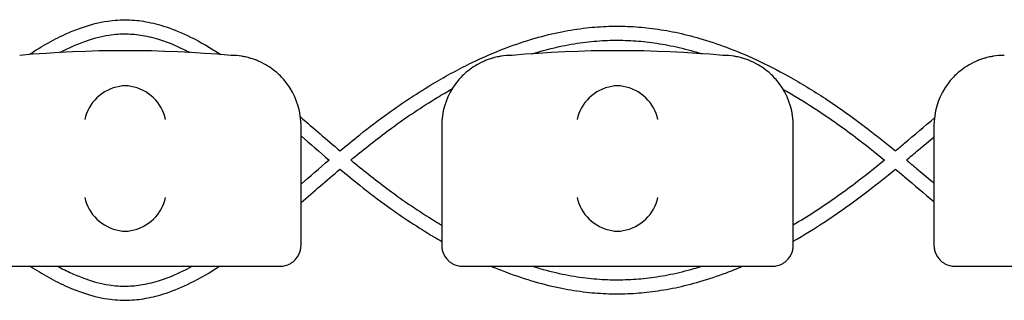
# Model space of a CAD drawing. Units: millimetres. Extents: x -0.04 to 8.12, y -8.5 to 0.08.
# Drawn here: x 1.51 to 1.65, y -7.02 to -6.98 of the extents above; entities that cross this region are included whole.
import ezdxf

# ---------------------------------------------------------------- set-up
doc = ezdxf.new("R2010")
doc.units = ezdxf.units.MM
doc.layers.add('SPIELGERÄTE', color=7, linetype='Continuous')

# ---------------------------------------------------------------- blocks, each defined once
blk = doc.blocks.new('2.808')
at = {"layer": 'SPIELGERÄTE'}
for p, q in [((1.480000000000001, 0.9734477328351261), (1.480000000000001, 0.9885000000000019)), ((1.5, 0.9885000000000019), (1.5, 0.9734477328351261)), ((1.55, 0.9734477328351261), (1.55, 0.9885000000000019)), ((1.569999999999999, 0.9885000000000019), (1.569999999999999, 0.9734477328351261)), ((1.480000000000001, 0.971500000000006), (1.480000000000001, 0.9734477328351261)), ((1.5, 0.9734477328351261), (1.5, 0.971500000000006)), ((1.55, 0.971500000000006), (1.55, 0.9734477328351261)), ((1.569999999999999, 0.9734477328351261), (1.569999999999999, 0.971500000000006)), ((1.435112850419878, 0.9685000000000059), (1.474887149580121, 0.9685000000000059)), ((1.474887149580124, 0.9685000000000059), (1.477000000000001, 0.9685000000000059)), ((1.503, 0.9685000000000059), (1.505112850419877, 0.9685000000000059)), ((1.505112850419877, 0.9685000000000059), (1.544887149580123, 0.9685000000000059)), ((1.544887149580123, 0.9685000000000059), (1.547, 0.9685000000000059)), ((1.573000000000002, 0.9685000000000059), (1.575112850419879, 0.9685000000000059)), ((1.575112850419879, 0.9685000000000059), (1.614887149580122, 0.9685000000000059))]:
    blk.add_line(p, q, dxfattribs=at)
for centre, radius, start, end in [((1.455000000000001, 0.8299887717005561), 0.1691775223337549, 84.91323233300608, 95.08676766699394), ((1.469999999999999, 0.9885000000000019), 0.009999999999999998, 80.77892949084556, 90), ((1.51, 0.9885000000000019), 0.01000000000000002, 90, 99.22107050917046), ((1.525, 0.8299887717005561), 0.1691775223337549, 84.91323233300608, 95.08676766699394), ((1.540000000000001, 0.9885000000000019), 0.009999999999999998, 80.77892949084556, 90), ((1.580000000000001, 0.9885000000000019), 0.01000000000000002, 90, 99.22107050917046), ((1.469999999999999, 0.9885000000000019), 0.009999999999999997, 0, 32.41037833620082), ((1.51, 0.9885000000000019), 0.01000000000000002, 147.5896216637992, 180), ((1.540000000000001, 0.9885000000000019), 0.009999999999999997, 0, 32.41037833620082), ((1.580000000000001, 0.9885000000000019), 0.01000000000000002, 147.5896216637992, 180)]:
    blk.add_arc(centre, radius, start, end, dxfattribs=at)
for centre, major_axis, ratio, start_param, end_param in [((1.454195498155886, 0.9893840951676367), (0.004192406670255135, 0.003264873375121062), 0.83453515080358, 0.9944903182494026, 2.390753719844867), ((1.455077133059427, 0.9891613342516905), (-0.004927172612614597, 0.001244938783360648), 0.9838612197335991, 4.971233196343778, 5.130573290088525), ((1.454922866940572, 0.9891613342516905), (0.004927172612614605, 0.001244938783360618), 0.9838612197335989, 1.152612017091067, 1.311952110835702), ((1.455804501844113, 0.9893840951676367), (0.004192406670255146, -0.003264873375121067), 0.8345351508035754, 0.7508389337449283, 2.147102335340387), ((1.524195498155888, 0.9893840951676367), (0.004192406670255135, 0.003264873375121062), 0.83453515080358, 0.9944903182494026, 2.390753719844867), ((1.525077133059429, 0.9891613342516905), (-0.004927172612614597, 0.001244938783360648), 0.9838612197335991, 4.971233196343778, 5.130573290088525), ((1.524922866940571, 0.9891613342516905), (0.004927172612614605, 0.001244938783360618), 0.9838612197335989, 1.152612017091067, 1.311952110835702), ((1.525804501844112, 0.9893840951676367), (0.004192406670255146, -0.003264873375121067), 0.8345351508035754, 0.7508389337449283, 2.147102335340387), ((1.454195498155886, 0.9782836571798583), (-0.004190223677295666, 0.003268655125371602), 0.8345963425120287, 0.7516396413483059, 2.147903042943765), ((1.455804501844113, 0.9782836571798583), (-0.004190223677295641, -0.003268655125371603), 0.8345963425120371, 0.9936896106460206, 2.389953012241489), ((1.524195498155888, 0.9782836571798583), (-0.004190223677295666, 0.003268655125371602), 0.8345963425120287, 0.7516396413483059, 2.147903042943765), ((1.525804501844112, 0.9782836571798583), (-0.004190223677295641, -0.003268655125371603), 0.8345963425120371, 0.9936896106460206, 2.389953012241489), ((1.455077133059427, 0.978504892095529), (-0.004929127782430507, -0.001236901085587806), 0.9838741251960413, 1.154213432297823, 1.313553526042571), ((1.454922866940572, 0.978504892095529), (0.004929127782430505, -0.001236901085587814), 0.9838741251960413, 4.969631781137129, 5.128971874881765), ((1.525077133059429, 0.978504892095529), (-0.004929127782430507, -0.001236901085587806), 0.9838741251960413, 1.154213432297823, 1.313553526042571), ((1.524922866940571, 0.978504892095529), (0.004929127782430505, -0.001236901085587814), 0.9838741251960413, 4.969631781137129, 5.128971874881765)]:
    blk.add_ellipse(centre, major_axis=major_axis, ratio=ratio, start_param=start_param, end_param=end_param, dxfattribs=at)
for points, knots in [([(1.441320107704877, 0.9986123009299632), (1.442240556921305, 0.9992155707887349), (1.443161799893406, 0.9997785173445521), (1.444984166044486, 1.000793962135987), (1.445885217067797, 1.00124894910978), (1.447494704779405, 1.001962616803638), (1.448201903663249, 1.002242456457552), (1.450102295056524, 1.002892917183232), (1.451300161339256, 1.003196529895519), (1.453450115488843, 1.003515835604574), (1.454400467178962, 1.003579232143309), (1.456210011347201, 1.003536267041), (1.457066286118459, 1.003447127694386), (1.458886407826026, 1.003125917066754), (1.459849136375925, 1.002876207004107), (1.461976562867284, 1.0021704252934), (1.46313902267801, 1.001681045421449), (1.465735778358066, 1.000396664112259), (1.467167765827736, 0.9995563399587866), (1.468597891271111, 0.9986189333442184)], [41.98222658087867, 41.98222658087867, 41.98222658087867, 41.98222658087867, 42.30919882832936, 42.30919882832936, 42.6276211231133, 42.6276211231133, 42.87597333896816, 42.87597333896816, 43.29269770041134, 43.29269770041134, 43.61929451222434, 43.61929451222434, 43.91452013890576, 43.91452013890576, 44.24969813892417, 44.24969813892417, 44.65884270334276, 44.65884270334276, 45.16725068915786, 45.16725068915786, 45.16725068915786, 45.16725068915786]), ([(1.485539819879458, 0.9849249627916663), (1.486469770365559, 0.9856995582402845), (1.487405878635238, 0.9864648570102759), (1.489663816877629, 0.9882576662352847), (1.490992104839904, 0.9892669416583857), (1.494483244995544, 0.9917842472062972), (1.49666349573622, 0.9932254820315052), (1.500682304082889, 0.9956152601901209), (1.50251345324694, 0.996605872608697), (1.505929234404294, 0.9982546057468085), (1.507510235255705, 0.9989402364672202), (1.510490652482344, 1.000076038225842), (1.511888185534593, 1.00054489023475), (1.514547520547245, 1.001308103227956), (1.515808324557395, 1.001615537371208), (1.518227720842648, 1.002095183567988), (1.519385795196342, 1.002276736617048), (1.521625092423369, 1.002530151576224), (1.522706069153665, 1.002608750959311), (1.524811043138871, 1.002672620854511), (1.525835069436349, 1.00266217674934), (1.527891563575486, 1.002558994082364), (1.528924383837676, 1.002465710699227), (1.531047309363712, 1.002192568391465), (1.532137211925456, 1.002007943219908), (1.534392346622229, 1.001538487096283), (1.535557199138992, 1.001247265593619), (1.537984411203752, 1.000544194026972), (1.539246110847762, 1.000123847232814), (1.541895049809949, 0.9991327163626522), (1.543281173911956, 0.9985506061704541), (1.546215346797124, 0.9971926434143796), (1.547761508704028, 0.9964015520439204), (1.551064246853395, 0.9945622367327616), (1.552817554725414, 0.9934932388049162), (1.556601052230263, 0.9910038266647376), (1.558625356144108, 0.9895546801753596), (1.561934099401538, 0.987014347988989), (1.5632306685988, 0.985974010799012), (1.564516119115788, 0.984917505333172)], [47.30832987630906, 47.30832987630906, 47.30832987630906, 47.30832987630906, 47.62686213298559, 47.62686213298559, 48.07116612051777, 48.07116612051777, 48.78582568636598, 48.78582568636598, 49.37467417440067, 49.37467417440067, 49.87635108909642, 49.87635108909642, 50.31559872167631, 50.31559872167631, 50.70916571680158, 50.70916571680158, 51.06894293289277, 51.06894293289277, 51.40374599445941, 51.40374599445941, 51.72038926919711, 51.72038926919711, 52.04053723969041, 52.04053723969041, 52.37950957381009, 52.37950957381009, 52.74351136770799, 52.74351136770799, 53.14027848622741, 53.14027848622741, 53.57978652839146, 53.57978652839146, 54.07533762535188, 54.07533762535188, 54.64531217854382, 54.64531217854382, 55.31616552631499, 55.31616552631499, 55.75532205594046, 55.75532205594046, 55.75532205594046, 55.75532205594046]), ([(1.445733176641571, 0.9989123048385835), (1.446285278612072, 0.9992043008800664), (1.446835147373344, 0.9994754694636185), (1.448053471724765, 1.000028482143492), (1.448720733976674, 1.00029898288588), (1.450491659824746, 1.000921981375996), (1.45158845962612, 1.001208232890946), (1.453522234419094, 1.001510874222689), (1.454362053327151, 1.001573088226635), (1.455949701442134, 1.001546973188397), (1.456701327274794, 1.001474721242431), (1.458313102696559, 1.001201993605903), (1.459174497800873, 1.000985804455226), (1.46109761651461, 1.000362254096601), (1.462162348049634, 0.9999236133998863), (1.463553109556017, 0.9992467981062418), (1.463871038353346, 0.9990851327619197), (1.464189710726396, 0.9989165174374648)], [42.39332679107939, 42.39332679107939, 42.39332679107939, 42.39332679107939, 42.60021046583495, 42.60021046583495, 42.85368858043422, 42.85368858043422, 43.27670592601022, 43.27670592601022, 43.60586996311876, 43.60586996311876, 43.89979210897722, 43.89979210897722, 44.23244738547953, 44.23244738547953, 44.63696076702229, 44.63696076702229, 44.75646281408314, 44.75646281408314, 44.75646281408314, 44.75646281408314]), ([(1.512854146371899, 0.9987297338367114), (1.513072643220966, 0.9987975791676291), (1.513291182635803, 0.9988637446805484), (1.514725589056207, 0.9992868140451492), (1.51594256189714, 0.9995928876807199), (1.51827073980042, 1.000072042905188), (1.519381896865289, 1.000254409160831), (1.521524950693072, 1.000512570302462), (1.522556890537663, 1.000594997586447), (1.52456227594694, 1.000670186352252), (1.525535515077971, 1.00066725559644), (1.527485839830962, 1.000582608232222), (1.528462623806925, 1.000501088428123), (1.53047274005948, 1.000256162568363), (1.531506092370927, 1.000088312856846), (1.533647294768031, 0.9996574387295709), (1.534755114077035, 0.9993883945895874), (1.536239609637235, 0.9989690107432807), (1.536617002129788, 0.9988572860415417), (1.536994274283527, 0.9987405759795109)], [50.20801024165984, 50.20801024165984, 50.20801024165984, 50.20801024165984, 50.27938388707445, 50.27938388707445, 50.67639940311593, 50.67639940311593, 51.03873192114781, 51.03873192114781, 51.3754146408027, 51.3754146408027, 51.69340479772673, 51.69340479772673, 52.01217888848831, 52.01217888848831, 52.34929545182131, 52.34929545182131, 52.7108523770659, 52.7108523770659, 52.83414228137105, 52.83414228137105, 52.83414228137105, 52.83414228137105]), ([(1.478442308540551, 0.9938597972448804), (1.478227194619862, 0.994198626869732), (1.477971649080394, 0.9945552918489966), (1.477328685895029, 0.9953251543123116), (1.476872818591284, 0.9958033139375999), (1.475988602099571, 0.9965174972516735), (1.475661885751401, 0.9967540125996521), (1.474930862137668, 0.9972104706568388), (1.474533075057065, 0.9974289720096863), (1.47390021722145, 0.9977095813301986), (1.473722509305699, 0.9977835855922592), (1.473338859107088, 0.9979283644969001), (1.473133286804696, 0.9979990144752264), (1.47278195748988, 0.9981063617960331), (1.472627381766262, 0.9981497552919478), (1.472347247952567, 0.9982216942965891), (1.472221586332768, 0.9982506223834662), (1.471954953608449, 0.9983085622224337), (1.471851136884641, 0.9983275740348034), (1.471700152852233, 0.9983546246721602), (1.471648050583639, 0.9983633698218455), (1.471602441959971, 0.9983707740205574)], [11.03280997753113, 11.03280997753113, 11.03280997753113, 11.03280997753113, 11.39130054181203, 11.39130054181203, 11.81056825728649, 11.81056825728649, 12.02020211502371, 12.02020211502371, 12.22983597276094, 12.22983597276094, 12.2967888124638, 12.2967888124638, 12.36374165216665, 12.36374165216665, 12.40817286735092, 12.40817286735092, 12.45260408253518, 12.45260408253518, 12.52890760573337, 12.52890760573337, 12.58415378118633, 12.58415378118633, 12.58415378118633, 12.58415378118633]), ([(1.508397558040031, 0.9983707740205574), (1.50835194941636, 0.9983633698218455), (1.508299847147765, 0.9983546246721602), (1.508148863115358, 0.9983275740348034), (1.50804504639155, 0.9983085622224337), (1.507778413667234, 0.9982506223834662), (1.507652752047432, 0.9982216942965891), (1.507372618233737, 0.9981497552919478), (1.507218042510118, 0.9981063617960331), (1.506866713195302, 0.9979990144752264), (1.506661140892911, 0.9979283644969001), (1.506277490694299, 0.9977835855922592), (1.506099782778549, 0.9977095813301986), (1.505466924942937, 0.9974289720096863), (1.50506913786233, 0.9972104706568388), (1.5043381142486, 0.9967540125996521), (1.50401139790043, 0.9965174972516735), (1.503127181408718, 0.9958033139375999), (1.50267131410497, 0.9953251543123116), (1.502028350919608, 0.9945552918489966), (1.501772805380136, 0.994198626869732), (1.501557691459448, 0.9938597972448804)], [0.4788784869343345, 0.4788784869343345, 0.4788784869343345, 0.4788784869343345, 0.5341246623872836, 0.5341246623872836, 0.610428185585467, 0.610428185585467, 0.6548594007697346, 0.6548594007697346, 0.6992906159540021, 0.6992906159540021, 0.7662434556568698, 0.7662434556568698, 0.8331962953597374, 0.8331962953597374, 1.042830153096951, 1.042830153096951, 1.252464010834164, 1.252464010834164, 1.671731726308591, 1.671731726308591, 2.030222290589474, 2.030222290589474, 2.030222290589474, 2.030222290589474]), ([(1.548442308540553, 0.9938597972448804), (1.548227194619864, 0.994198626869732), (1.547971649080393, 0.9945552918489966), (1.547328685895027, 0.9953251543123116), (1.546872818591282, 0.9958033139375999), (1.54598860209957, 0.9965174972516735), (1.5456618857514, 0.9967540125996521), (1.54493086213767, 0.9972104706568388), (1.544533075057063, 0.9974289720096863), (1.543900217221452, 0.9977095813301986), (1.543722509305701, 0.9977835855922592), (1.54333885910709, 0.9979283644969001), (1.543133286804698, 0.9979990144752264), (1.542781957489882, 0.9981063617960331), (1.542627381766263, 0.9981497552919478), (1.542347247952569, 0.9982216942965891), (1.542221586332767, 0.9982506223834662), (1.54195495360845, 0.9983085622224337), (1.541851136884643, 0.9983275740348034), (1.541700152852235, 0.9983546246721602), (1.541648050583641, 0.9983633698218455), (1.541602441959969, 0.9983707740205574)], [11.03280997753113, 11.03280997753113, 11.03280997753113, 11.03280997753113, 11.39130054181203, 11.39130054181203, 11.81056825728649, 11.81056825728649, 12.02020211502371, 12.02020211502371, 12.22983597276094, 12.22983597276094, 12.2967888124638, 12.2967888124638, 12.36374165216665, 12.36374165216665, 12.40817286735092, 12.40817286735092, 12.45260408253518, 12.45260408253518, 12.52890760573337, 12.52890760573337, 12.58415378118633, 12.58415378118633, 12.58415378118633, 12.58415378118633]), ([(1.57839755804003, 0.9983707740205574), (1.578351949416361, 0.9983633698218455), (1.578299847147767, 0.9983546246721602), (1.578148863115357, 0.9983275740348034), (1.578045046391551, 0.9983085622224337), (1.577778413667232, 0.9982506223834662), (1.577652752047433, 0.9982216942965891), (1.577372618233738, 0.9981497552919478), (1.57721804251012, 0.9981063617960331), (1.576866713195304, 0.9979990144752264), (1.576661140892912, 0.9979283644969001), (1.576277490694298, 0.9977835855922592), (1.57609978277855, 0.9977095813301986), (1.575466924942936, 0.9974289720096863), (1.575069137862332, 0.9972104706568388), (1.574338114248599, 0.9967540125996521), (1.574011397900429, 0.9965174972516735), (1.573127181408717, 0.9958033139375999), (1.572671314104972, 0.9953251543123116), (1.572028350919607, 0.9945552918489966), (1.571772805380138, 0.994198626869732), (1.571557691459446, 0.9938597972448804)], [0.4788784869343345, 0.4788784869343345, 0.4788784869343345, 0.4788784869343345, 0.5341246623872836, 0.5341246623872836, 0.610428185585467, 0.610428185585467, 0.6548594007697346, 0.6548594007697346, 0.6992906159540021, 0.6992906159540021, 0.7662434556568698, 0.7662434556568698, 0.8331962953597374, 0.8331962953597374, 1.042830153096951, 1.042830153096951, 1.252464010834164, 1.252464010834164, 1.671731726308591, 1.671731726308591, 2.030222290589474, 2.030222290589474, 2.030222290589474, 2.030222290589474]), ([(1.487097758685013, 0.9836192657131022), (1.487291634950066, 0.9837801365937935), (1.487485670324148, 0.9839404722221587), (1.489400005584611, 0.9855150500666383), (1.491132028626763, 0.9868777047214934), (1.495025902533152, 0.9897316039410384), (1.497194339526544, 0.9911889781198227), (1.50007871635224, 0.992934044226331), (1.500779215401221, 0.9933429846812913), (1.501481260242184, 0.9937374681801998)], [47.34037144545034, 47.34037144545034, 47.34037144545034, 47.34037144545034, 47.40740584273318, 47.40740584273318, 48.00117184246668, 48.00117184246668, 48.72932494993491, 48.72932494993491, 48.96211392115386, 48.96211392115386, 48.96211392115386, 48.96211392115386]), ([(1.548562452412932, 0.9936656953720018), (1.550043060755411, 0.9928339861969562), (1.551517204635823, 0.9919393106910519), (1.554956476167877, 0.9897075476342252), (1.556914867597186, 0.9883245382683867), (1.560225536066272, 0.9858154803350061), (1.56158882845377, 0.9847294615480138), (1.562945102426335, 0.9836191787458546)], [54.1016321264696, 54.1016321264696, 54.1016321264696, 54.1016321264696, 54.59247148325915, 54.59247148325915, 55.25326385262378, 55.25326385262378, 55.72070276596354, 55.72070276596354, 55.72070276596354, 55.72070276596354]), ([(1.564516085645119, 0.9849175328425446), (1.564947449240961, 0.9852769579666045), (1.565378150076484, 0.9856379801508552), (1.567232055115864, 0.9871979647867448), (1.568648755191586, 0.9884051637685474), (1.570060066917594, 0.9895944086610058)], [55.90153532358355, 55.90153532358355, 55.90153532358355, 55.90153532358355, 56.050780036004, 56.050780036004, 56.54486799018125, 56.54486799018125, 56.54486799018125, 56.54486799018125]), ([(1.566081998105253, 0.9836192563331849), (1.566648599730658, 0.9840926046049816), (1.567213120300795, 0.9845676023618353), (1.568520514177237, 0.9856714505369695), (1.569261895237202, 0.9863002857562861), (1.569999999999999, 0.9869251943545976)], [55.93426259513502, 55.93426259513502, 55.93426259513502, 55.93426259513502, 56.12917392256498, 56.12917392256498, 56.38723932289057, 56.38723932289057, 56.38723932289057, 56.38723932289057]), ([(1.487097758685013, 0.9836192726813522), (1.487291634949992, 0.983458401800732), (1.487485670324, 0.9832980661724235), (1.489400005584455, 0.981723488327944), (1.491132028626669, 0.9803608336730321), (1.495025902533127, 0.9775069344534444), (1.497194339526521, 0.976049560274646), (1.499586497572489, 0.9746022896232489), (1.499793174783687, 0.9744785472734492), (1.5, 0.974356027630563)], [47.3403714454503, 47.3403714454503, 47.3403714454503, 47.3403714454503, 47.40740584270768, 47.40740584270768, 48.00117184246371, 48.00117184246371, 48.72932494993245, 48.72932494993245, 48.79812919725887, 48.79812919725887, 48.79812919725887, 48.79812919725887]), ([(1.549999999999997, 0.9744011670184278), (1.55099776457584, 0.9749904397945954), (1.55199230649954, 0.9756075240323696), (1.554956476167851, 0.9775309907602292), (1.55691486759716, 0.9789140001260535), (1.560225536066255, 0.9814230580594341), (1.561588828453762, 0.9825090768464406), (1.562945102426335, 0.9836193596485998)], [54.26071883257334, 54.26071883257334, 54.26071883257334, 54.26071883257334, 54.5924714832566, 54.5924714832566, 55.25326385262083, 55.25326385262083, 55.72070276596337, 55.72070276596337, 55.72070276596337, 55.72070276596337]), ([(1.566081998105253, 0.9836192820612837), (1.566648599730658, 0.9831459337894728), (1.567213120300795, 0.9826709360326191), (1.568520514177237, 0.9815670878574849), (1.569261895237204, 0.9809382526381683), (1.569999999999999, 0.9803133440398568)], [55.93426259513512, 55.93426259513512, 55.93426259513512, 55.93426259513512, 56.12917392256535, 56.12917392256535, 56.38723932289084, 56.38723932289084, 56.38723932289084, 56.38723932289084]), ([(1.485539819879458, 0.9823135756027881), (1.486469770365562, 0.9815389801541698), (1.487405878635241, 0.9807736813841785), (1.489663816877629, 0.9789808721591697), (1.490992104839904, 0.9779715967360829), (1.494483244995544, 0.9754542911881572), (1.496663495736217, 0.9740130563629492), (1.499243892031555, 0.9724786277026993), (1.499621618547877, 0.9722582523552319), (1.5, 0.9720418159056976)], [47.30832987630913, 47.30832987630913, 47.30832987630913, 47.30832987630913, 47.62686213298571, 47.62686213298571, 48.07116612051777, 48.07116612051777, 48.78582568636593, 48.78582568636593, 48.90812251729841, 48.90812251729841, 48.90812251729841, 48.90812251729841]), ([(1.55, 0.9720884819884361), (1.551529204749301, 0.9729612645051589), (1.553048131327913, 0.9738970111190781), (1.556601052230261, 0.9762347117297168), (1.558625356144105, 0.9776838582190948), (1.561934099401535, 0.9802241904054654), (1.5632306685988, 0.9812645275954424), (1.564516119115788, 0.9823210330612824)], [54.15095704397871, 54.15095704397871, 54.15095704397871, 54.15095704397871, 54.64531217854346, 54.64531217854346, 55.31616552631466, 55.31616552631466, 55.75532205594043, 55.75532205594043, 55.75532205594043, 55.75532205594043]), ([(1.564516085645119, 0.9823210055519098), (1.564947449240973, 0.9819615804278357), (1.565378150076504, 0.9816005582435849), (1.567211856401391, 0.980057569992951), (1.568608558437453, 0.9788676240435876), (1.570000000000002, 0.977694753269077)], [55.90153532358374, 55.90153532358374, 55.90153532358374, 55.90153532358374, 56.05078003600742, 56.05078003600742, 56.5378587353486, 56.5378587353486, 56.5378587353486, 56.5378587353486]), ([(1.477000000000001, 0.9685000000000059), (1.477057199846374, 0.9685000000000059), (1.477118183094393, 0.9685015929914726), (1.477335504525405, 0.9685149820783323), (1.477504548546202, 0.9685307453105452), (1.477863827095462, 0.9686251410658855), (1.477988746530213, 0.9686638293453314), (1.478192572305576, 0.9687462494435124), (1.478263337177188, 0.9687778324671115), (1.478404309013212, 0.9688478151163196), (1.478474510839357, 0.9688862166826482), (1.478692849061258, 0.9690169579148318), (1.478836396657135, 0.9691219209890534), (1.479087800447491, 0.9693392821346833), (1.479195952732008, 0.9694516279807743), (1.479629555153162, 0.9699602931070501), (1.479821123651709, 0.9704165069394577), (1.479935961246821, 0.9708741419008504), (1.479958962678092, 0.9709956577750916), (1.479982922549431, 0.9711710052365419), (1.479991385147321, 0.9712612539897094), (1.479998411049777, 0.9713884356581985), (1.480000000000001, 0.9714441612802176), (1.480000000000001, 0.971500000000006)], [2.148111126141345, 2.148111126141345, 2.148111126141345, 2.148111126141345, 2.200314410606405, 2.200314410606405, 2.319177961031506, 2.319177961031506, 2.365973592627642, 2.365973592627642, 2.38937140842571, 2.38937140842571, 2.412769224223778, 2.412769224223778, 2.465954138104402, 2.465954138104402, 2.519139051985026, 2.519139051985026, 2.730650070314742, 2.730650070314742, 2.793096981823252, 2.793096981823252, 2.842168061570727, 2.842168061570727, 2.878275240045814, 2.878275240045814, 2.878275240045814, 2.878275240045814]), ([(1.5, 0.971500000000006), (1.5, 0.9714441612802176), (1.500001588950224, 0.9713884356581985), (1.500008614852678, 0.9712612539897094), (1.500017077450568, 0.9711710052365419), (1.50004103732191, 0.9709956577750916), (1.500064038753178, 0.9708741419008504), (1.500178876348292, 0.9704165069394577), (1.50037044484684, 0.9699602931070501), (1.500804047267994, 0.9694516279807743), (1.500912199552511, 0.9693392821346833), (1.501163603342866, 0.9691219209890534), (1.50130715093874, 0.9690169579148318), (1.501525489160645, 0.9688862166826482), (1.50159569098679, 0.9688478151163196), (1.50173666282281, 0.9687778324671115), (1.501807427694422, 0.9687462494435124), (1.502011253469786, 0.9686638293453314), (1.502136172904537, 0.9686251410658855), (1.5024954514538, 0.9685307453105452), (1.502664495474593, 0.9685149820783323), (1.502881816905608, 0.9685015929914726), (1.502942800153625, 0.9685000000000059), (1.503, 0.9685000000000059)], [2.02033749679064, 2.02033749679064, 2.02033749679064, 2.02033749679064, 2.056444675265805, 2.056444675265805, 2.105515755013248, 2.105515755013248, 2.167962666521695, 2.167962666521695, 2.379473684851436, 2.379473684851436, 2.43265859873206, 2.43265859873206, 2.485843512612684, 2.485843512612684, 2.509241328410752, 2.509241328410752, 2.53263914420882, 2.53263914420882, 2.579434775804956, 2.579434775804956, 2.698298326230059, 2.698298326230059, 2.750501610695131, 2.750501610695131, 2.750501610695131, 2.750501610695131]), ([(1.547, 0.9685000000000059), (1.547057199846376, 0.9685000000000059), (1.547118183094392, 0.9685015929914726), (1.547335504525407, 0.9685149820783323), (1.5475045485462, 0.9685307453105452), (1.547863827095463, 0.9686251410658855), (1.547988746530214, 0.9686638293453314), (1.548192572305578, 0.9687462494435124), (1.54826333717719, 0.9687778324671115), (1.54840430901321, 0.9688478151163196), (1.548474510839355, 0.9688862166826482), (1.54869284906126, 0.9690169579148318), (1.548836396657134, 0.9691219209890534), (1.54908780044749, 0.9693392821346833), (1.549195952732006, 0.9694516279807743), (1.54962955515316, 0.9699602931070501), (1.549821123651708, 0.9704165069394577), (1.549935961246823, 0.9708741419008504), (1.54995896267809, 0.9709956577750916), (1.549982922549432, 0.9711710052365419), (1.549991385147322, 0.9712612539897094), (1.549998411049776, 0.9713884356581985), (1.55, 0.9714441612802176), (1.55, 0.971500000000006)], [2.148111126141345, 2.148111126141345, 2.148111126141345, 2.148111126141345, 2.200314410606405, 2.200314410606405, 2.319177961031506, 2.319177961031506, 2.365973592627642, 2.365973592627642, 2.38937140842571, 2.38937140842571, 2.412769224223778, 2.412769224223778, 2.465954138104402, 2.465954138104402, 2.519139051985026, 2.519139051985026, 2.730650070314742, 2.730650070314742, 2.793096981823252, 2.793096981823252, 2.842168061570727, 2.842168061570727, 2.878275240045814, 2.878275240045814, 2.878275240045814, 2.878275240045814]), ([(1.569999999999999, 0.971500000000006), (1.569999999999999, 0.9714441612802176), (1.570001588950223, 0.9713884356581985), (1.57000861485268, 0.9712612539897094), (1.57001707745057, 0.9711710052365419), (1.570041037321909, 0.9709956577750916), (1.570064038753179, 0.9708741419008504), (1.570178876348291, 0.9704165069394577), (1.570370444846839, 0.9699602931070501), (1.570804047267993, 0.9694516279807743), (1.570912199552509, 0.9693392821346833), (1.571163603342865, 0.9691219209890534), (1.571307150938742, 0.9690169579148318), (1.571525489160644, 0.9688862166826482), (1.571595690986789, 0.9688478151163196), (1.571736662822812, 0.9687778324671115), (1.571807427694424, 0.9687462494435124), (1.572011253469788, 0.9686638293453314), (1.572136172904538, 0.9686251410658855), (1.572495451453799, 0.9685307453105452), (1.572664495474595, 0.9685149820783323), (1.572881816905607, 0.9685015929914726), (1.572942800153626, 0.9685000000000059), (1.572999999999999, 0.9685000000000059)], [2.02033749679064, 2.02033749679064, 2.02033749679064, 2.02033749679064, 2.056444675265805, 2.056444675265805, 2.105515755013248, 2.105515755013248, 2.167962666521695, 2.167962666521695, 2.379473684851436, 2.379473684851436, 2.43265859873206, 2.43265859873206, 2.485843512612684, 2.485843512612684, 2.509241328410752, 2.509241328410752, 2.53263914420882, 2.53263914420882, 2.579434775804956, 2.579434775804956, 2.698298326230059, 2.698298326230059, 2.750501610695131, 2.750501610695131, 2.750501610695131, 2.750501610695131]), ([(1.441513639577414, 0.9685000000000059), (1.442369691226273, 0.9679443013706077), (1.44322650305015, 0.9674239676566572), (1.444984166044506, 0.9664445762584535), (1.445885217067817, 0.9659895892846748), (1.447494704779422, 0.9652759215908162), (1.448201903663264, 0.9649960819369028), (1.450102295056536, 0.9643456212112227), (1.451300161339268, 0.9640420084989358), (1.453450115488852, 0.9637227027898803), (1.454400467178974, 0.9636593062511594), (1.456210011347213, 0.9637022713534549), (1.45706628611847, 0.9637914107000682), (1.458886407826037, 0.9641126213277005), (1.459849136375936, 0.9643623313903475), (1.461976562867295, 0.9650681131010685), (1.463139022678024, 0.9655574929730193), (1.465674310593107, 0.9668114717113951), (1.467045403278112, 0.9676106353405203), (1.46841459426127, 0.9685000000000059)], [42.00514133058079, 42.00514133058079, 42.00514133058079, 42.00514133058079, 42.30919882833214, 42.30919882833214, 42.62762112311535, 42.62762112311535, 42.87597333896984, 42.87597333896984, 43.29269770041257, 43.29269770041257, 43.61929451222539, 43.61929451222539, 43.91452013890694, 43.91452013890694, 44.24969813892557, 44.24969813892557, 44.65884270334455, 44.65884270334455, 45.14553131642763, 45.14553131642763, 45.14553131642763, 45.14553131642763]), ([(1.445408862601076, 0.9685000000000059), (1.446070023046954, 0.9681412134918759), (1.446728026821688, 0.967811692290681), (1.448053471724765, 0.9672100562509769), (1.448720733976671, 0.9669395555085742), (1.450491659824743, 0.9663165570184731), (1.451588459626123, 0.9660303055035087), (1.453522234419097, 0.9657276641717658), (1.454362053327151, 0.965665450167819), (1.455949701442134, 0.9656915652060576), (1.456701327274794, 0.9657638171520233), (1.458313102696562, 0.966036544788551), (1.459174497800873, 0.9662527339392284), (1.46109761651461, 0.9668762842978538), (1.462162348049634, 0.9673149249945681), (1.463663138228952, 0.9680452858373485), (1.464091718352725, 0.9682664542246329), (1.464521634119905, 0.9685000000000059)], [42.3528497138726, 42.3528497138726, 42.3528497138726, 42.3528497138726, 42.60021046583494, 42.60021046583494, 42.85368858043423, 42.85368858043423, 43.27670592601024, 43.27670592601024, 43.6058699631188, 43.6058699631188, 43.89979210897727, 43.89979210897727, 44.23244738547962, 44.23244738547962, 44.63696076702242, 44.63696076702242, 44.79791975831324, 44.79791975831324, 44.79791975831324, 44.79791975831324]), ([(1.507095768133183, 0.9685000000000059), (1.50776210700495, 0.968217064657253), (1.508429995405353, 0.9679477922112909), (1.510490652482344, 0.9671625001686124), (1.51188818553459, 0.9666936481597048), (1.514547520547242, 0.9659304351664986), (1.515808324557395, 0.9656230010232463), (1.518227720842646, 0.9651433548264663), (1.519385795196342, 0.9649618017774202), (1.521625092423366, 0.9647083868182307), (1.522706069153662, 0.9646297874351433), (1.524811043138868, 0.964565917539943), (1.525835069436349, 0.9645763616451148), (1.527891563575483, 0.9646795443120908), (1.528924383837674, 0.9647728276952279), (1.531047309363709, 0.9650459700029899), (1.532137211925453, 0.9652305951745603), (1.534392346622226, 0.965700051298171), (1.535557199138992, 0.9659912728008351), (1.537984411203752, 0.9666943443674825), (1.539246110847756, 0.9671146911616546), (1.541269274469596, 0.9678716810166748), (1.542033830901028, 0.9681769850374309), (1.542796402467778, 0.9685000000000059)], [49.66504456102831, 49.66504456102831, 49.66504456102831, 49.66504456102831, 49.87635108909631, 49.87635108909631, 50.31559872167617, 50.31559872167617, 50.70916571680142, 50.70916571680142, 51.0689429328926, 51.0689429328926, 51.40374599445922, 51.40374599445922, 51.7203892691969, 51.7203892691969, 52.04053723969017, 52.04053723969017, 52.37950957380983, 52.37950957380983, 52.7435113677077, 52.7435113677077, 53.14027848622709, 53.14027848622709, 53.38222804147479, 53.38222804147479, 53.38222804147479, 53.38222804147479]), ([(1.512882532253508, 0.9685000000000059), (1.513091570738615, 0.9684352318913056), (1.513300647961429, 0.9683720019742452), (1.514725589056189, 0.9679517243493194), (1.515942561897126, 0.9676456507137488), (1.518270739800406, 0.9671664954892663), (1.519381896865275, 0.966984129233623), (1.521524950693058, 0.9667259680919926), (1.522556890537649, 0.9666435408080076), (1.524562275946926, 0.9665683520422022), (1.525535515077957, 0.9665712827980144), (1.527485839830948, 0.9666559301622328), (1.528462623806911, 0.9667374499663453), (1.530472740059466, 0.9669823758260918), (1.531506092370913, 0.9671502255376083), (1.533647294768016, 0.9675810996648835), (1.534755114077018, 0.967850143804867), (1.536241805878936, 0.9682701481099372), (1.536621393511737, 0.9683825525671921), (1.53700085924861, 0.9685000000000059)], [50.21110103648234, 50.21110103648234, 50.21110103648234, 50.21110103648234, 50.27938388707278, 50.27938388707278, 50.67639940311438, 50.67639940311438, 51.03873192114635, 51.03873192114635, 51.37541464080131, 51.37541464080131, 51.69340479772538, 51.69340479772538, 52.01217888848687, 52.01217888848687, 52.34929545181976, 52.34929545181976, 52.71085237706423, 52.71085237706423, 52.83485958956562, 52.83485958956562, 52.83485958956562, 52.83485958956562])]:
    blk.add_open_spline(points, degree=3, knots=knots, dxfattribs=at)
for points in [[(1.479922159236295, 0.9897452935756803), (1.481782891477326, 0.9881475713263086), (1.483654274882645, 0.9865195226988703), (1.485539861383094, 0.9849249920842453)], [(1.480000000000001, 0.9870393051902511), (1.481317465194809, 0.9859034975544461), (1.482646018185267, 0.984755926336291), (1.483986824252662, 0.9836192691021068)], [(1.479999999999998, 0.9801992332042033), (1.481317465194809, 0.9813350408400083), (1.482646018185267, 0.9824826120581633), (1.483986824252662, 0.9836192692923476)], [(1.480000000000001, 0.9775600951515742), (1.481835080959058, 0.9791363614664732), (1.483680566281623, 0.9807412487994753), (1.485539861383094, 0.9823135463102091)]]:
    blk.add_open_spline(points, degree=3, dxfattribs=at)

msp = doc.modelspace()

# ---------------------------------------------------------------- block references
msp.add_blockref('2.808', (0.07000000000000739, -7.980000000000004))

doc.saveas('drawing.dxf')
